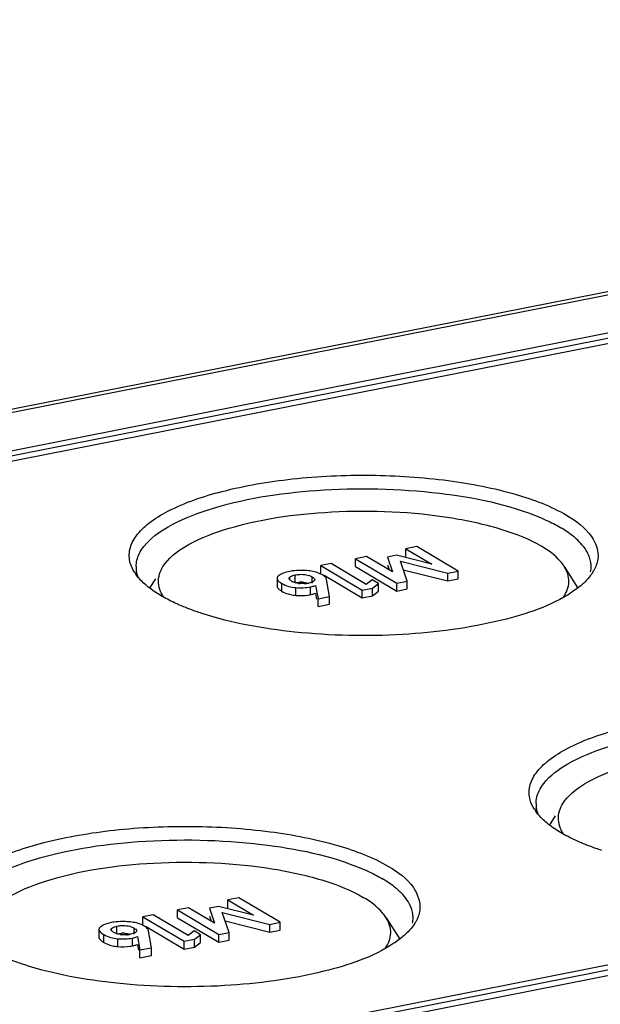
# Model space of a CAD drawing. Units: millimetres. Extents: x -3 to 844, y 0 to 594.
# Drawn here: x 493 to 501, y 551 to 566 of the extents above; entities that cross this region are included whole.
import ezdxf

# ---------------------------------------------------------------- set-up
doc = ezdxf.new("R2010")
doc.units = ezdxf.units.MM
doc.header["$LTSCALE"] = 46.255
doc.layers.get('0').update_dxf_attribs({"linetype": 'CONTINUOUS'})
doc.layers.add('BEZUGSACHSEN', color=7, linetype='CONTINUOUS')

msp = doc.modelspace()

# ---------------------------------------------------------------- linework, layer by layer
at = {"color": 7, "linetype": 'Continuous'}
for p, q in [((498.41233, 557.97272), (498.2548, 557.94161)), ((498.2548, 557.82885), (498.2548, 557.94161)), ((498.2548, 557.94161), (498.62888, 557.72001)), ((499.01191, 557.61752), (498.41233, 557.97272)), ((497.17014, 557.7284), (497.02046, 557.69885)), ((497.68002, 557.42636), (497.17014, 557.7284)), ((497.68244, 557.82859), (497.52492, 557.79748)), ((497.52492, 557.68472), (497.52492, 557.79748)), ((497.52492, 557.79748), (498.12451, 557.44229)), ((498.05937, 557.60755), (497.68244, 557.82859)), ((498.11944, 557.84727), (497.98829, 557.82137)), ((497.98829, 557.82137), (498.05937, 557.60755)), ((498.62888, 557.72001), (498.11944, 557.84727)), ((498.27348, 557.47171), (498.17406, 557.76087)), ((498.17406, 557.76087), (498.86294, 557.58811)), ((497.02046, 557.58608), (497.02046, 557.69885)), ((497.02046, 557.69885), (497.62128, 557.34292)), ((497.52492, 557.68472), (498.12451, 557.32953)), ((497.98829, 557.70861), (498.0128, 557.63486)), ((498.21648, 557.63746), (498.86294, 557.47534)), ((498.86294, 557.58811), (499.01191, 557.61752)), ((498.86294, 557.47534), (498.86294, 557.58811)), ((499.01191, 557.50476), (499.01191, 557.61752)), ((496.38488, 557.51472), (496.38488, 557.40196)), ((497.06885, 557.55742), (497.62128, 557.23016)), ((497.14575, 557.24967), (497.10253, 557.49597)), ((497.76573, 557.49269), (497.68002, 557.42636)), ((497.85709, 557.43857), (497.76573, 557.49269)), ((497.77097, 557.37248), (497.85709, 557.43857)), ((497.85709, 557.3258), (497.85709, 557.43857)), ((498.12451, 557.44229), (498.27348, 557.47171)), ((498.12451, 557.32953), (498.12451, 557.44229)), ((498.27348, 557.35894), (498.27348, 557.47171)), ((498.86294, 557.47534), (499.01191, 557.50476)), ((496.94174, 557.40994), (496.97967, 557.21688)), ((496.94174, 557.29717), (496.95831, 557.21284)), ((497.62128, 557.34292), (497.77097, 557.37248)), ((497.62128, 557.23016), (497.62128, 557.34292)), ((497.77097, 557.25972), (497.77097, 557.37248)), ((497.77097, 557.25972), (497.85709, 557.3258)), ((498.12451, 557.32953), (498.27348, 557.35894)), ((496.97967, 557.21688), (497.14575, 557.24967)), ((496.97967, 557.10411), (496.97967, 557.21688)), ((497.14575, 557.13691), (497.14575, 557.24967)), ((497.62128, 557.23016), (497.77097, 557.25972)), ((496.97967, 557.10411), (497.14575, 557.13691)), ((495.8292, 552.88144), (495.67168, 552.85034)), ((496.42879, 552.52625), (495.8292, 552.88144)), ((495.09932, 552.73731), (494.94179, 552.70621)), ((495.47624, 552.51628), (495.09932, 552.73731)), ((495.53631, 552.756), (495.40516, 552.7301)), ((495.40516, 552.7301), (495.47624, 552.51628)), ((496.04575, 552.62874), (495.53631, 552.756)), ((495.67168, 552.73757), (495.67168, 552.85034)), ((495.67168, 552.85034), (496.04575, 552.62874)), ((494.58702, 552.63713), (494.43734, 552.60757)), ((494.43734, 552.49481), (494.43734, 552.60757)), ((494.43734, 552.60757), (495.03816, 552.25165)), ((495.0969, 552.33508), (494.58702, 552.63713)), ((494.94179, 552.59345), (494.94179, 552.70621)), ((494.94179, 552.70621), (495.54138, 552.35101)), ((494.94179, 552.59345), (495.54138, 552.23825)), ((495.40516, 552.61734), (495.42968, 552.54358)), ((495.69035, 552.38043), (495.59093, 552.66959)), ((495.59093, 552.66959), (496.27982, 552.49683)), ((494.48573, 552.46614), (495.03816, 552.13888)), ((495.63336, 552.54619), (496.27982, 552.38407)), ((496.27982, 552.49683), (496.42879, 552.52625)), ((496.27982, 552.38407), (496.27982, 552.49683)), ((496.42879, 552.41348), (496.42879, 552.52625)), ((493.80175, 552.42345), (493.80175, 552.31068)), ((494.35861, 552.31866), (494.39655, 552.1256)), ((494.56262, 552.15839), (494.5194, 552.4047)), ((495.1826, 552.40141), (495.0969, 552.33508)), ((495.27396, 552.34729), (495.1826, 552.40141)), ((495.18784, 552.2812), (495.27396, 552.34729)), ((495.27396, 552.23453), (495.27396, 552.34729)), ((495.54138, 552.35101), (495.69035, 552.38043)), ((495.54138, 552.23825), (495.54138, 552.35101)), ((495.69035, 552.26767), (495.69035, 552.38043)), ((496.27982, 552.38407), (496.42879, 552.41348)), ((494.35861, 552.2059), (494.37518, 552.12156)), ((494.39655, 552.1256), (494.56262, 552.15839)), ((494.56262, 552.04563), (494.56262, 552.15839)), ((495.03816, 552.25165), (495.18784, 552.2812)), ((495.03816, 552.13888), (495.03816, 552.25165)), ((495.03816, 552.13888), (495.18784, 552.16844)), ((495.18784, 552.16844), (495.18784, 552.2812)), ((495.18784, 552.16844), (495.27396, 552.23453)), ((495.54138, 552.23825), (495.69035, 552.26767)), ((494.39655, 552.01284), (494.39655, 552.1256)), ((494.39655, 552.01284), (494.56262, 552.04563))]:
    msp.add_line(p, q, dxfattribs=at)
at = {"color": 9, "linetype": 'Continuous'}
for p, q in [((496.45419, 557.32702), (496.45419, 557.43978)), ((496.56833, 557.49512), (496.56833, 557.52865)), ((496.64626, 557.44913), (496.64626, 557.5619)), ((496.89471, 557.44488), (496.89471, 557.53294)), ((496.65756, 557.26675), (496.65756, 557.37952)), ((496.87044, 557.27692), (496.87044, 557.38968)), ((494.06313, 552.35786), (494.06313, 552.47062)), ((493.87106, 552.23574), (493.87106, 552.34851)), ((493.9852, 552.40384), (493.9852, 552.43737)), ((494.31158, 552.3536), (494.31158, 552.44167)), ((494.07443, 552.17548), (494.07443, 552.28824)), ((494.28731, 552.18564), (494.28731, 552.29841))]:
    msp.add_line(p, q, dxfattribs=at)
at = {"color": 7, "linetype": 'Continuous'}
for centre, radius, start, end in [((496.70761, 556.91217), 0.71564, 98.147601, 101.150602), ((496.75544, 556.82772), 0.79992, 82.460732, 85.504606), ((496.71234, 557.67033), 0.2282, 239.365308, 244.670578), ((496.74397, 557.78471), 0.34747, 261.786616, 265.159766), ((496.74083, 557.05084), 0.40821, 88.242926, 93.179029), ((496.7596, 557.87432), 0.43762, 272.727276, 281.091853), ((496.70054, 557.83955), 0.57441, 261.714692, 265.708887), ((496.74752, 557.90061), 0.63568, 278.207779, 281.149364), ((494.12448, 551.82089), 0.71564, 98.147601, 101.150602), ((494.17231, 551.73644), 0.79992, 82.460732, 85.504606), ((494.12921, 552.57905), 0.2282, 239.365308, 244.670578), ((494.16084, 552.69343), 0.34747, 261.786616, 265.159766), ((494.1577, 551.95956), 0.40821, 88.242926, 93.179029), ((494.17647, 552.78305), 0.43762, 272.727276, 281.091853), ((494.11741, 552.74828), 0.57441, 261.714692, 265.708887), ((494.16439, 552.80933), 0.63568, 278.207779, 281.149364)]:
    msp.add_arc(centre, radius, start, end, dxfattribs=at)
for points in [[(496.47008, 557.58621), (496.45314, 557.5794), (496.43655, 557.5713), (496.42132, 557.56123)], [(496.56921, 557.61429), (496.53552, 557.60764), (496.50194, 557.59903), (496.47008, 557.58621)], [(496.72563, 557.62886), (496.68572, 557.62875), (496.64569, 557.62625), (496.60619, 557.62058)], [(496.81813, 557.62518), (496.78737, 557.62762), (496.75649, 557.62895), (496.72563, 557.62886)], [(496.95129, 557.60189), (496.92161, 557.61063), (496.89106, 557.61664), (496.86039, 557.62072)], [(497.04203, 557.56334), (497.01376, 557.58009), (496.98282, 557.59261), (496.95129, 557.60189)], [(496.45419, 557.43978), (496.48537, 557.42131), (496.51941, 557.40716), (496.55429, 557.39732)], [(496.59605, 557.47397), (496.58273, 557.48186), (496.56768, 557.49083), (496.56152, 557.50503)], [(496.65391, 557.44937), (496.6405, 557.45322), (496.62732, 557.45808), (496.61471, 557.46406)], [(496.64626, 557.44913), (496.66998, 557.45382), (496.69405, 557.45711), (496.71819, 557.45842)], [(496.69433, 557.4408), (496.6807, 557.44277), (496.66715, 557.44558), (496.65391, 557.44937)], [(496.78042, 557.4372), (496.75852, 557.43613), (496.7365, 557.43663), (496.71465, 557.43848)], [(496.75335, 557.45886), (496.78281, 557.45792), (496.81253, 557.45344), (496.84061, 557.44443)], [(496.89471, 557.53294), (496.91006, 557.52385), (496.93093, 557.51128), (496.93085, 557.49343)], [(496.3903, 557.38246), (496.39838, 557.3675), (496.41203, 557.35585), (496.42569, 557.34573)], [(496.45419, 557.32702), (496.48254, 557.31022), (496.51324, 557.29699), (496.54476, 557.28736)], [(496.55429, 557.39732), (496.58791, 557.38784), (496.62273, 557.38215), (496.65756, 557.37952)], [(496.65756, 557.37952), (496.72839, 557.37416), (496.80074, 557.37592), (496.87044, 557.38968)], [(496.54476, 557.28736), (496.5686, 557.28007), (496.5931, 557.27475), (496.61776, 557.27114)], [(496.65756, 557.26675), (496.71764, 557.26221), (496.77863, 557.26281), (496.83827, 557.27143)], [(493.88695, 552.49494), (493.87001, 552.48812), (493.85343, 552.48003), (493.83819, 552.46995)], [(493.98609, 552.52302), (493.95239, 552.51636), (493.91882, 552.50775), (493.88695, 552.49494)], [(494.1425, 552.53759), (494.10259, 552.53747), (494.06257, 552.53497), (494.02306, 552.5293)], [(494.23501, 552.5339), (494.20424, 552.53634), (494.17336, 552.53768), (494.1425, 552.53759)], [(494.36816, 552.51062), (494.33848, 552.51935), (494.30794, 552.52536), (494.27726, 552.52945)], [(494.4589, 552.47206), (494.43063, 552.48881), (494.39969, 552.50133), (494.36816, 552.51062)], [(493.87106, 552.34851), (493.90225, 552.33003), (493.93628, 552.31588), (493.97116, 552.30605)], [(493.97116, 552.30605), (494.00478, 552.29656), (494.0396, 552.29088), (494.07443, 552.28824)], [(494.01293, 552.38269), (493.99961, 552.39059), (493.98455, 552.39955), (493.9784, 552.41375)], [(494.07079, 552.3581), (494.05737, 552.36194), (494.04419, 552.36681), (494.03158, 552.37278)], [(494.06313, 552.35786), (494.08685, 552.36254), (494.11092, 552.36583), (494.13506, 552.36715)], [(494.1112, 552.34953), (494.09757, 552.3515), (494.08402, 552.3543), (494.07079, 552.3581)], [(494.19729, 552.34592), (494.17539, 552.34486), (494.15337, 552.34535), (494.13152, 552.3472)], [(494.17022, 552.36758), (494.19969, 552.36665), (494.22941, 552.36216), (494.25748, 552.35315)], [(494.31158, 552.44167), (494.32694, 552.43257), (494.34781, 552.42), (494.34772, 552.40215)], [(493.80717, 552.29118), (493.81525, 552.27622), (493.82891, 552.26458), (493.84257, 552.25446)], [(493.87106, 552.23574), (493.89942, 552.21895), (493.93011, 552.20571), (493.96163, 552.19608)], [(493.96163, 552.19608), (493.98547, 552.1888), (494.00997, 552.18347), (494.03464, 552.17986)], [(494.07443, 552.28824), (494.14527, 552.28288), (494.21762, 552.28464), (494.28731, 552.29841)], [(494.07443, 552.17548), (494.13452, 552.17093), (494.19551, 552.17153), (494.25514, 552.18016)]]:
    msp.add_open_spline(points, degree=3, dxfattribs=at)
for points, knots in [([(496.38983, 557.53229), (496.38825, 557.52957), (496.38574, 557.52389), (496.38488, 557.51772), (496.38488, 557.51472)], [0, 0, 0, 0, 0.5111994, 1, 1, 1, 1]), ([(496.38488, 557.51472), (496.38488, 557.50876), (496.39556, 557.47412), (496.42929, 557.45453), (496.45419, 557.43978)], [0, 0, 0, 0, 0.17091131, 1, 1, 1, 1]), ([(496.40179, 557.54637), (496.39935, 557.54422), (496.39495, 557.53984), (496.39129, 557.53481), (496.38983, 557.53229)], [0, 0, 0, 0, 0.52707588, 1, 1, 1, 1]), ([(496.42132, 557.56123), (496.41783, 557.55892), (496.41114, 557.5542), (496.40479, 557.54902), (496.40179, 557.54637)], [0, 0, 0, 0, 0.51132692, 1, 1, 1, 1]), ([(496.56152, 557.50503), (496.56098, 557.50627), (496.56012, 557.5088), (496.55981, 557.51146), (496.55982, 557.51276)], [0, 0, 0, 0, 0.50996622, 1, 1, 1, 1]), ([(496.55982, 557.51276), (496.55983, 557.51424), (496.56027, 557.51729), (496.5615, 557.52011), (496.56228, 557.52148)], [0, 0, 0, 0, 0.48384166, 1, 1, 1, 1]), ([(496.56228, 557.52148), (496.56302, 557.52276), (496.56486, 557.52533), (496.56709, 557.52756), (496.56833, 557.52865)], [0, 0, 0, 0, 0.4727328, 1, 1, 1, 1]), ([(496.56833, 557.52865), (496.57247, 557.53229), (496.59556, 557.54912), (496.62378, 557.55746), (496.64626, 557.5619)], [0, 0, 0, 0, 0.19407161, 1, 1, 1, 1]), ([(496.64626, 557.5619), (496.66936, 557.56646), (496.7525, 557.57856), (496.84238, 557.56394), (496.89471, 557.53294)], [0, 0, 0, 0, 0.2791651, 1, 1, 1, 1]), ([(496.92555, 557.48005), (496.92212, 557.47587), (496.89859, 557.45652), (496.86792, 557.44964), (496.84379, 557.44488)], [0, 0, 0, 0, 0.18015244, 1, 1, 1, 1]), ([(496.93085, 557.49343), (496.93084, 557.49113), (496.92984, 557.48623), (496.92719, 557.48203), (496.92555, 557.48005)], [0, 0, 0, 0, 0.4715529, 1, 1, 1, 1]), ([(497.10253, 557.49597), (497.10166, 557.50201), (497.09094, 557.53166), (497.06328, 557.55075), (497.04203, 557.56334)], [0, 0, 0, 0, 0.19813082, 1, 1, 1, 1]), ([(496.38488, 557.40196), (496.38488, 557.39873), (496.3859, 557.3919), (496.3886, 557.3856), (496.3903, 557.38246)], [0, 0, 0, 0, 0.47561538, 1, 1, 1, 1]), ([(496.42569, 557.34573), (496.43004, 557.34252), (496.43939, 557.33605), (496.44906, 557.33006), (496.45419, 557.32702)], [0, 0, 0, 0, 0.47541792, 1, 1, 1, 1]), ([(496.87044, 557.38968), (496.87782, 557.39114), (496.90197, 557.39636), (496.92596, 557.40308), (496.94174, 557.40994)], [0, 0, 0, 0, 0.30422257, 1, 1, 1, 1]), ([(496.87044, 557.27692), (496.87782, 557.27838), (496.90197, 557.2836), (496.92596, 557.29032), (496.94174, 557.29717)], [0, 0, 0, 0, 0.30422257, 1, 1, 1, 1]), ([(493.81867, 552.4551), (493.81622, 552.45294), (493.81182, 552.44857), (493.80817, 552.44354), (493.8067, 552.44101)], [0, 0, 0, 0, 0.52707588, 1, 1, 1, 1]), ([(493.83819, 552.46995), (493.8347, 552.46765), (493.82801, 552.46292), (493.82166, 552.45774), (493.81867, 552.4551)], [0, 0, 0, 0, 0.51132692, 1, 1, 1, 1]), ([(493.9852, 552.43737), (493.98935, 552.44102), (494.01244, 552.45784), (494.04065, 552.46618), (494.06313, 552.47062)], [0, 0, 0, 0, 0.19407161, 1, 1, 1, 1]), ([(494.06313, 552.47062), (494.08624, 552.47518), (494.16937, 552.48728), (494.25926, 552.47266), (494.31158, 552.44167)], [0, 0, 0, 0, 0.2791651, 1, 1, 1, 1]), ([(494.5194, 552.4047), (494.51853, 552.41074), (494.50782, 552.44039), (494.48016, 552.45947), (494.4589, 552.47206)], [0, 0, 0, 0, 0.19813082, 1, 1, 1, 1]), ([(493.8067, 552.44101), (493.80512, 552.4383), (493.80262, 552.43261), (493.80175, 552.42645), (493.80175, 552.42345)], [0, 0, 0, 0, 0.5111994, 1, 1, 1, 1]), ([(493.80175, 552.42345), (493.80175, 552.41748), (493.81244, 552.38284), (493.84616, 552.36326), (493.87106, 552.34851)], [0, 0, 0, 0, 0.17091131, 1, 1, 1, 1]), ([(493.80175, 552.31068), (493.80175, 552.30745), (493.80278, 552.30063), (493.80548, 552.29432), (493.80717, 552.29118)], [0, 0, 0, 0, 0.47561538, 1, 1, 1, 1]), ([(493.97669, 552.42149), (493.9767, 552.42296), (493.97715, 552.42602), (493.97838, 552.42884), (493.97916, 552.4302)], [0, 0, 0, 0, 0.48384166, 1, 1, 1, 1]), ([(493.9784, 552.41375), (493.97786, 552.41499), (493.977, 552.41752), (493.97669, 552.42019), (493.97669, 552.42149)], [0, 0, 0, 0, 0.50996622, 1, 1, 1, 1]), ([(493.97916, 552.4302), (493.97989, 552.43149), (493.98173, 552.43405), (493.98396, 552.43628), (493.9852, 552.43737)], [0, 0, 0, 0, 0.4727328, 1, 1, 1, 1]), ([(494.34242, 552.38877), (494.33899, 552.3846), (494.31546, 552.36524), (494.28479, 552.35837), (494.26066, 552.3536)], [0, 0, 0, 0, 0.18015244, 1, 1, 1, 1]), ([(494.28731, 552.29841), (494.29469, 552.29986), (494.31884, 552.30508), (494.34283, 552.3118), (494.35861, 552.31866)], [0, 0, 0, 0, 0.30422257, 1, 1, 1, 1]), ([(494.34772, 552.40215), (494.34771, 552.39986), (494.34671, 552.39495), (494.34406, 552.39076), (494.34242, 552.38877)], [0, 0, 0, 0, 0.4715529, 1, 1, 1, 1]), ([(493.84257, 552.25446), (493.84691, 552.25124), (493.85627, 552.24477), (493.86593, 552.23878), (493.87106, 552.23574)], [0, 0, 0, 0, 0.47541792, 1, 1, 1, 1]), ([(494.28731, 552.18564), (494.29469, 552.1871), (494.31884, 552.19232), (494.34283, 552.19904), (494.35861, 552.2059)], [0, 0, 0, 0, 0.30422257, 1, 1, 1, 1])]:
    msp.add_open_spline(points, degree=3, knots=knots, dxfattribs=at)
at = {"layer": 'BEZUGSACHSEN', "color": 7, "linetype": 'Continuous'}
for p, q in [((401.27189, 541.9449), (521.12981, 565.6127)), ((464.09555, 553.74973), (519.86758, 564.76278)), ((519.89438, 564.61009), (464.46875, 553.66545)), ((475.86875, 546.91213), (531.29438, 557.85678)), ((531.66758, 557.7725), (475.89555, 546.75945)), ((500.55129, 557.68431), (500.74801, 557.37129)), ((494.62013, 557.50812), (494.53217, 557.36815)), ((500.42013, 554.07223), (500.33217, 553.93225)), ((497.96817, 552.59304), (498.16488, 552.28002))]:
    msp.add_line(p, q, dxfattribs=at)
at = {"layer": 'BEZUGSACHSEN', "color": 9, "linetype": 'Continuous'}
for p, q in [((401.38813, 541.92008), (521.24604, 565.58788)), ((464.09555, 553.67455), (519.86758, 564.6876)), ((531.29438, 557.7816), (475.86875, 546.83696))]:
    msp.add_line(p, q, dxfattribs=at)
at = {"layer": 'BEZUGSACHSEN', "color": 7, "linetype": 'Continuous'}
for centre, radius, start, end in [((500.54982, 557.68324), 0.39125, 0.037217, 8.721214), ((494.85689, 557.94165), 0.63792, 212.214047, 215.402316), ((494.73233, 557.68375), 0.39125, 180.037217, 188.721214), ((500.54768, 557.68383), 0.39339, 348.746283, 359.950888), ((500.46324, 557.9173), 0.59272, 327.832432, 330.584118), ((500.65689, 554.50575), 0.63792, 212.214047, 215.402316), ((500.53233, 554.24785), 0.39125, 180.037217, 188.721214), ((497.96456, 552.59255), 0.39339, 348.746283, 359.950888), ((497.9667, 552.59196), 0.39125, 0.037217, 8.721214), ((497.88012, 552.82602), 0.59272, 327.832432, 330.584118)]:
    msp.add_arc(centre, radius, start, end, dxfattribs=at)
for points, knots in [([(494.25647, 557.73571), (494.23882, 557.79896), (494.2344, 557.9431), (494.341, 558.14897), (494.53789, 558.33465), (494.94617, 558.58087), (495.64731, 558.81282), (496.63758, 558.97939), (497.73894, 559.02964), (498.82972, 558.95808), (499.78896, 558.77357), (500.35811, 558.56243), (500.58556, 558.42769)], [0, 0, 0, 0, 0.02841122, 0.05939549, 0.09736336, 0.14424679, 0.26469552, 0.41388301, 0.57797008, 0.74059703, 0.88561441, 1, 1, 1, 1]), ([(494.45364, 557.9756), (494.54664, 558.09432), (494.84409, 558.30761), (495.67474, 558.63712), (497.01415, 558.84026), (498.64917, 558.80707), (499.74322, 558.58896), (500.20551, 558.39374)], [0, 0, 0, 0, 0.07577794, 0.17860241, 0.44838, 0.74785049, 1, 1, 1, 1]), ([(494.73071, 557.68394), (494.80615, 557.80407), (495.08803, 558.02201), (495.90283, 558.3467), (497.22568, 558.52814), (498.60301, 558.47333), (499.61789, 558.2505), (500.04527, 558.08231), (500.21896, 557.97942)], [0, 0, 0, 0, 0.07412239, 0.17848488, 0.45807953, 0.7624949, 0.89451177, 1, 1, 1, 1]), ([(500.20551, 558.39374), (500.23225, 558.38245), (500.33231, 558.33852), (500.4299, 558.28873), (500.49896, 558.24783)], [0, 0, 0, 0, 0.26556837, 1, 1, 1, 1]), ([(500.58556, 558.42769), (500.72123, 558.34732), (500.95172, 558.1881), (501.053, 557.90385), (501.03722, 557.79092)], [0, 0, 0, 0, 0.58033512, 1, 1, 1, 1]), ([(500.72171, 558.08795), (500.70582, 558.10211), (500.63572, 558.16094), (500.55935, 558.21205), (500.49896, 558.24783)], [0, 0, 0, 0, 0.23271703, 1, 1, 1, 1]), ([(500.91636, 557.82141), (500.90795, 557.84481), (500.86179, 557.94592), (500.78579, 558.03084), (500.72171, 558.08795)], [0, 0, 0, 0, 0.22459916, 1, 1, 1, 1]), ([(500.55132, 557.68428), (500.53423, 557.71143), (500.44332, 557.83028), (500.31954, 557.91984), (500.21896, 557.97942)], [0, 0, 0, 0, 0.21532968, 1, 1, 1, 1]), ([(500.54104, 557.24088), (500.58483, 557.30557), (500.64665, 557.46062), (500.59245, 557.61893), (500.55132, 557.68428)], [0, 0, 0, 0, 0.50289789, 1, 1, 1, 1]), ([(494.7417, 557.2399), (494.72383, 557.26613), (494.66548, 557.36703), (494.65579, 557.49587), (494.6807, 557.57679)], [0, 0, 0, 0, 0.27266417, 1, 1, 1, 1]), ([(500.85292, 557.46477), (500.83944, 557.45149), (500.78005, 557.39635), (500.71481, 557.34773), (500.66307, 557.3134)], [0, 0, 0, 0, 0.23357322, 1, 1, 1, 1]), ([(500.66307, 557.3134), (500.35888, 557.1116), (499.53215, 556.83875), (498.17315, 556.65922), (496.70315, 556.69061), (495.73098, 556.86233), (495.29481, 557.00464)], [0, 0, 0, 0, 0.19953512, 0.46483256, 0.7492187, 1, 1, 1, 1]), ([(494.97163, 557.12613), (494.94672, 557.13693), (494.85304, 557.17904), (494.7616, 557.22631), (494.69659, 557.26482)], [0, 0, 0, 0, 0.26438148, 1, 1, 1, 1]), ([(495.29481, 557.00464), (495.26623, 557.01397), (495.15717, 557.05081), (495.04966, 557.0923), (494.97163, 557.12613)], [0, 0, 0, 0, 0.26118194, 1, 1, 1, 1]), ([(500.05647, 554.29982), (500.03882, 554.36306), (500.0344, 554.50721), (500.141, 554.71307), (500.33789, 554.89875), (500.74617, 555.14497), (501.44731, 555.37692), (502.43758, 555.54349), (503.53894, 555.59374), (504.62972, 555.52218), (505.58896, 555.33768), (506.15811, 555.12653), (506.38556, 554.99179)], [0, 0, 0, 0, 0.02841122, 0.05939549, 0.09736336, 0.14424679, 0.26469552, 0.41388301, 0.57797008, 0.74059703, 0.88561441, 1, 1, 1, 1]), ([(500.25364, 554.5397), (500.34664, 554.65843), (500.64409, 554.87172), (501.47474, 555.20122), (502.81415, 555.40436), (504.44917, 555.37117), (505.54322, 555.15307), (506.00551, 554.95785)], [0, 0, 0, 0, 0.07577794, 0.17860241, 0.44838, 0.74785049, 1, 1, 1, 1]), ([(500.53071, 554.24804), (500.60615, 554.36817), (500.88803, 554.58611), (501.70283, 554.9108), (503.02568, 555.09224), (504.40301, 555.03744), (505.41789, 554.8146), (505.84527, 554.64642), (506.01896, 554.54352)], [0, 0, 0, 0, 0.07412239, 0.17848488, 0.45807953, 0.7624949, 0.89451177, 1, 1, 1, 1]), ([(500.5417, 553.804), (500.52383, 553.83023), (500.46548, 553.93113), (500.45579, 554.05998), (500.4807, 554.1409)], [0, 0, 0, 0, 0.27266417, 1, 1, 1, 1]), ([(491.67335, 552.64444), (491.6557, 552.70768), (491.65127, 552.85183), (491.75787, 553.05769), (491.95477, 553.24338), (492.36305, 553.4896), (493.06418, 553.72155), (494.05445, 553.88811), (495.15581, 553.93836), (496.24659, 553.8668), (497.20584, 553.6823), (497.77498, 553.47115), (498.00244, 553.33641)], [0, 0, 0, 0, 0.02841122, 0.05939549, 0.09736336, 0.14424679, 0.26469552, 0.41388301, 0.57797008, 0.74059703, 0.88561441, 1, 1, 1, 1]), ([(491.87051, 552.88433), (491.96351, 553.00305), (492.26097, 553.21634), (493.09161, 553.54584), (494.43102, 553.74898), (496.06605, 553.7158), (497.1601, 553.49769), (497.62238, 553.30247)], [0, 0, 0, 0, 0.07577794, 0.17860241, 0.44838, 0.74785049, 1, 1, 1, 1]), ([(500.77163, 553.69023), (500.74672, 553.70103), (500.65304, 553.74314), (500.5616, 553.79041), (500.49659, 553.82892)], [0, 0, 0, 0, 0.26438148, 1, 1, 1, 1]), ([(501.09481, 553.56875), (501.06623, 553.57807), (500.95717, 553.61491), (500.84966, 553.6564), (500.77163, 553.69023)], [0, 0, 0, 0, 0.26118194, 1, 1, 1, 1]), ([(492.14759, 552.59266), (492.22303, 552.71279), (492.5049, 552.93073), (493.3197, 553.25542), (494.64256, 553.43687), (496.01988, 553.38206), (497.03477, 553.15922), (497.46214, 552.99104), (497.63583, 552.88814)], [0, 0, 0, 0, 0.07412239, 0.17848488, 0.45807953, 0.7624949, 0.89451177, 1, 1, 1, 1]), ([(497.62238, 553.30247), (497.64912, 553.29118), (497.74918, 553.24725), (497.84678, 553.19746), (497.91583, 553.15655)], [0, 0, 0, 0, 0.26556837, 1, 1, 1, 1]), ([(498.00244, 553.33641), (498.1381, 553.25604), (498.36859, 553.09682), (498.46987, 552.81258), (498.4541, 552.69964)], [0, 0, 0, 0, 0.58033512, 1, 1, 1, 1]), ([(498.13859, 552.99667), (498.12269, 553.01084), (498.05259, 553.06967), (497.97622, 553.12078), (497.91583, 553.15655)], [0, 0, 0, 0, 0.23271703, 1, 1, 1, 1]), ([(497.96819, 552.593), (497.9511, 552.62015), (497.86019, 552.73901), (497.73641, 552.82856), (497.63583, 552.88814)], [0, 0, 0, 0, 0.21532968, 1, 1, 1, 1]), ([(498.33324, 552.73013), (498.32482, 552.75353), (498.27867, 552.85465), (498.20267, 552.93956), (498.13859, 552.99667)], [0, 0, 0, 0, 0.22459916, 1, 1, 1, 1]), ([(497.95792, 552.14961), (498.00171, 552.21429), (498.06352, 552.36934), (498.00932, 552.52765), (497.96819, 552.593)], [0, 0, 0, 0, 0.50289789, 1, 1, 1, 1]), ([(498.26979, 552.37349), (498.25631, 552.36022), (498.19692, 552.30507), (498.13168, 552.25645), (498.07994, 552.22213)], [0, 0, 0, 0, 0.23357322, 1, 1, 1, 1]), ([(498.07994, 552.22213), (497.77575, 552.02032), (496.94903, 551.74748), (495.59002, 551.56794), (494.12002, 551.59933), (493.14785, 551.77105), (492.71168, 551.91337)], [0, 0, 0, 0, 0.19953512, 0.46483256, 0.7492187, 1, 1, 1, 1]), ([(492.71168, 551.91337), (492.6831, 551.92269), (492.57405, 551.95954), (492.46653, 552.00102), (492.38851, 552.03485)], [0, 0, 0, 0, 0.26118194, 1, 1, 1, 1])]:
    msp.add_open_spline(points, degree=3, knots=knots, dxfattribs=at)
for points in [[(494.34108, 557.68349), (494.34107, 557.74644), (494.35772, 557.81046), (494.38511, 557.86714)], [(494.38511, 557.86714), (494.40371, 557.90564), (494.42726, 557.94194), (494.45364, 557.9756)], [(494.31717, 557.60159), (494.29102, 557.64312), (494.26967, 557.68845), (494.25647, 557.73571)], [(500.93655, 557.74256), (500.93244, 557.76938), (500.92554, 557.79588), (500.91636, 557.82141)], [(501.03722, 557.79092), (501.02918, 557.7333), (501.00811, 557.67687), (500.97955, 557.62618)], [(494.37645, 557.51862), (494.3619, 557.55235), (494.35116, 557.58811), (494.3456, 557.62442)], [(494.6807, 557.57679), (494.69229, 557.61446), (494.70975, 557.65056), (494.73071, 557.68394)], [(500.96498, 557.60173), (500.94927, 557.57674), (500.93173, 557.55283), (500.91294, 557.53007)], [(494.37908, 557.51838), (494.36423, 557.53563), (494.35009, 557.55354), (494.33692, 557.5721)], [(494.51694, 557.38752), (494.4674, 557.42701), (494.42041, 557.47035), (494.37908, 557.51838)], [(500.91294, 557.53007), (500.89412, 557.50726), (500.87398, 557.48552), (500.85292, 557.46477)], [(494.69659, 557.26482), (494.6342, 557.30178), (494.57365, 557.34231), (494.51694, 557.38752)], [(500.18511, 554.43124), (500.20371, 554.46975), (500.22726, 554.50604), (500.25364, 554.5397)], [(500.11717, 554.16569), (500.09102, 554.20722), (500.06967, 554.25255), (500.05647, 554.29982)], [(500.14108, 554.24759), (500.14107, 554.31054), (500.15772, 554.37456), (500.18511, 554.43124)], [(500.17645, 554.08272), (500.1619, 554.11645), (500.15116, 554.15221), (500.1456, 554.18852)], [(500.4807, 554.1409), (500.49229, 554.17857), (500.50975, 554.21466), (500.53071, 554.24804)], [(500.17908, 554.08248), (500.16423, 554.09974), (500.15009, 554.11764), (500.13692, 554.1362)], [(500.31694, 553.95162), (500.2674, 553.99111), (500.22041, 554.03446), (500.17908, 554.08248)], [(500.49659, 553.82892), (500.4342, 553.86588), (500.37365, 553.90642), (500.31694, 553.95162)], [(498.35342, 552.65129), (498.34932, 552.6781), (498.34242, 552.7046), (498.33324, 552.73013)], [(498.4541, 552.69964), (498.44605, 552.64202), (498.42498, 552.5856), (498.39642, 552.53491)], [(498.38185, 552.51046), (498.36614, 552.48546), (498.34861, 552.46156), (498.32982, 552.43879)], [(498.32982, 552.43879), (498.311, 552.41599), (498.29085, 552.39424), (498.26979, 552.37349)]]:
    msp.add_open_spline(points, degree=3, dxfattribs=at)

doc.saveas('drawing.dxf')
